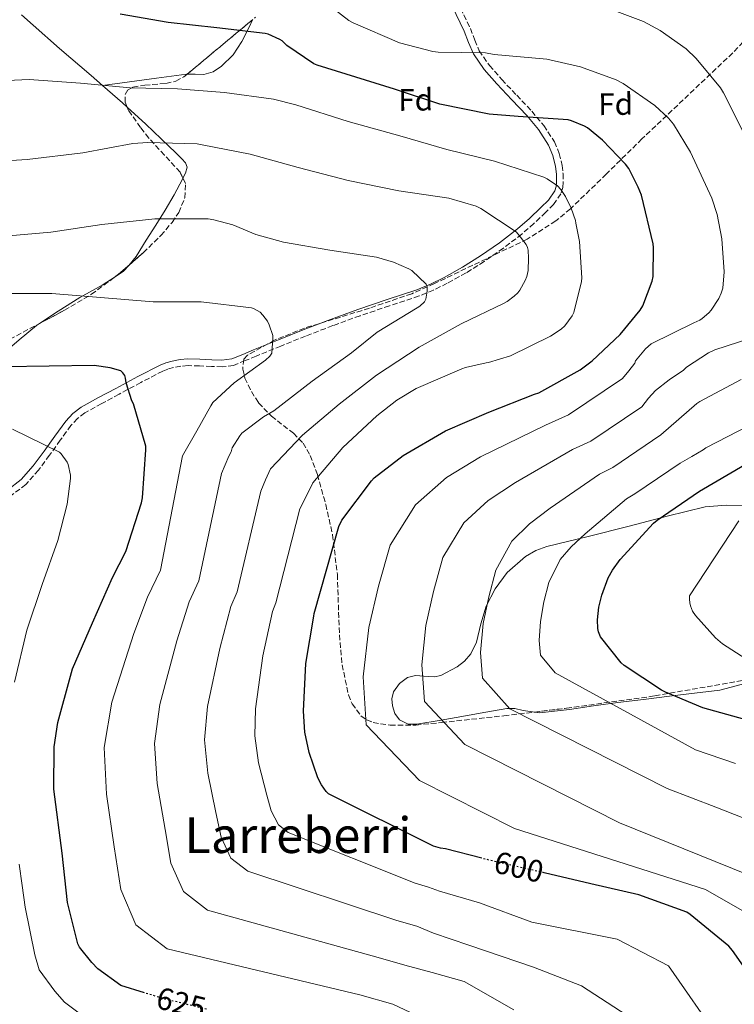
# Model space of a CAD drawing. Units: metres. Extents: x 617287 to 620727, y 4752568 to 4754940.
# Drawn here: x 618679 to 618909, y 4752998 to 4753315 of the extents above; entities that cross this region are included whole.
import ezdxf
from ezdxf.enums import TextEntityAlignment as Align

# ---------------------------------------------------------------- set-up
doc = ezdxf.new("R2010")
doc.units = ezdxf.units.M
doc.header["$MEASUREMENT"] = 0
doc.linetypes.add('DGN Style 3', pattern=[2.435890702152634, 1.739921930109024, -0.6959687720436097])
doc.linetypes.add('DGN Style 5', pattern=[1.217945351076317, 0.5219765790327072, -0.6959687720436097])
for name, color, linetype, lineweight in [('Camino', 7, 'DGN Style 3', 0), ('Cota de curva de nivel directora', 7, 'Continuous', 0), ('Curva de nivel directora', 30, 'Continuous', 30), ('Curva de nivel directora no vista', 30, 'DGN Style 5', 30), ('Curva de nivel intermedia', 30, 'Continuous', 0), ('Etiqueta de zona arbolada', 92, 'Continuous', 0), ('Línea de cambio de uso (parcela vista)', 92, 'Continuous', 0), ('Margen derecho', 7, 'Continuous', 0), ('Texto de Área (paraje) menor', 7, 'Continuous', 0), ('Zona arbolada', 92, 'DGN Style 3', 0)]:
    doc.layers.add(name, color=color, linetype=linetype, lineweight=lineweight)
doc.styles.add('Style-Arial', font='arial.ttf')

msp = doc.modelspace()

# ---------------------------------------------------------------- linework, layer by layer
at = {"layer": 'Camino', "color": 7, "linetype": 'DGN Style 3', "lineweight": 0}
for points in [[(618818.8999999975, 4753322.74, 590.4199999999984), (618824.120000001, 4753311.779999999, 593.1399999999994), (618825.5499999993, 4753308.030000002, 594.1600000000036), (618826.98, 4753304.62, 595.1300000000048), (618830.2800000012, 4753299.869999998, 596.3800000000047), (618834.2300000008, 4753295.359999999, 597.5599999999978), (618839.0299999998, 4753290.310000001, 598.9700000000012), (618843.9099999992, 4753285.16, 600.179999999993), (618847.739999998, 4753280.540000003, 600.9600000000065), (618851.1800000002, 4753275.280000002, 601.7200000000012), (618852.7600000005, 4753271.52, 602.1999999999972), (618853.6400000011, 4753267.720000002, 602.679999999993), (618853.9499999996, 4753265.000000002, 603.3099999999977), (618853.9899999975, 4753262.33, 604.0200000000042), (618853.8999999982, 4753260.550000002, 604.3200000000071), (618853.2800000012, 4753258.53, 604.6000000000059), (618850.9099999998, 4753255.16, 605.1999999999971), (618848.3500000006, 4753252.580000001, 605.820000000007), (618844.6000000021, 4753249.010000001, 607.279999999999), (618840.649999998, 4753245.600000001, 608.7599999999948), (618834.7399999984, 4753241.070000002, 610.1600000000036), (618828.579999998, 4753236.770000001, 611.4499999999971)], [(618828.579999998, 4753236.770000001, 611.4499999999971), (618822.7199999974, 4753233.09, 612.5800000000019), (618816.6700000013, 4753229.740000002, 613.6900000000023), (618812.2099999997, 4753227.560000002, 614.4400000000024), (618807.6000000008, 4753225.670000001, 615.1000000000059), (618798.0499999999, 4753222.480000001, 615.8500000000058), (618788.6099999985, 4753219.320000002, 616.5000000000001), (618779.8299999987, 4753216.109999999, 617.4700000000013), (618771.0899999992, 4753212.75, 618.4199999999983), (618763.140000001, 4753209.540000002, 619.1999999999972), (618755.1799999991, 4753206.300000001, 619.8300000000019), (618751.6700000021, 4753204.850000001, 620), (618747.8799999991, 4753203.320000002, 620.1499999999943), (618744.229999999, 4753202.83, 620.3300000000017), (618740.769999999, 4753203.010000001, 620.5399999999936), (618736.949999999, 4753203.160000001, 621.029999999999), (618733.2499999999, 4753203.260000002, 621.5599999999978), (618730.9499999998, 4753203.060000001, 621.6600000000036), (618728.6000000006, 4753202.610000002, 621.75), (618726.7899999979, 4753202.130000004, 621.9400000000023), (618725.1200000005, 4753201.470000001, 622.1999999999971), (618718.0899999986, 4753197.810000002, 623.4600000000064), (618711.0299999998, 4753194.040000001, 624.7599999999948), (618705.4599999997, 4753191.050000001, 625.8099999999977), (618700.0500000007, 4753188.050000001, 626.8699999999955), (618697.620000001, 4753186.24, 627.5599999999977), (618695.5500000013, 4753183.960000001, 628.2200000000012), (618692.1200000002, 4753179.230000001, 629.0599999999978), (618688.649999999, 4753174.380000001, 629.8800000000048), (618685.1000000017, 4753169.590000001, 630.7299999999959), (618681.0199999983, 4753164.980000001, 631.6100000000007), (618676.350000001, 4753161.420000001, 632.5000000000002)]]:
    msp.add_polyline3d(points, dxfattribs=at)
at = {"layer": 'Curva de nivel directora', "color": 30, "linetype": 'Continuous', "lineweight": 30, "flags": 128}
for points, elevation in [([(618827.8499999995, 4753044.630000001), (618816.099999999, 4753047.65), (618814.4999999986, 4753047.880000001), (618812.2900000003, 4753048.550000001), (618778.4400000006, 4753065.350000001), (618777.6699999997, 4753066.15), (618776.1699999997, 4753068.300000001), (618775.0099999997, 4753070.500000001), (618772.229999999, 4753078.730000001), (618770.8900000004, 4753085.26), (618770.3699999994, 4753091.980000001), (618771.1099999994, 4753107.37), (618773.7699999993, 4753122.570000002), (618773.8600000008, 4753123.4), (618781.8299999993, 4753151.49), (618782.73, 4753153.480000001), (618792.3300000001, 4753166.180000001), (618793.1900000006, 4753167.08), (618802.4699999989, 4753174.310000001), (618816.1700000005, 4753182.250000001), (618830.1200000005, 4753188.230000002), (618844.8099999999, 4753194.020000001), (618846.1499999987, 4753194.53), (618859.4999999995, 4753201.930000002), (618863.3699999986, 4753204.770000001), (618872.3000000004, 4753213.220000002), (618878.730000001, 4753221.130000002), (618879.5899999995, 4753222.500000002), (618882.6000000001, 4753230.440000001), (618882.9499999988, 4753231.940000001), (618883.0800000007, 4753241.290000001), (618882.9499999988, 4753242.41), (618879.1800000003, 4753258.09), (618878.1900000002, 4753260.740000002), (618875.0799999987, 4753266.689999999), (618874.0899999986, 4753268.100000001), (618866.6699999999, 4753275.850000001), (618861.7999999997, 4753279.78), (618860.8699999996, 4753280.359999999), (618856.6799999988, 4753282.09), (618855.5599999989, 4753282.369999999), (618839.4700000001, 4753283.490000002), (618830.2199999987, 4753284.199999999), (618814.2799999996, 4753287.460000001), (618799.7199999996, 4753292.230000001), (618774.86, 4753299.970000001), (618773.7099999988, 4753300.449999999), (618765.0999999989, 4753306.340000001), (618763.5599999989, 4753307.78), (618762.7999999989, 4753308.289999999), (618759.0499999983, 4753309.930000001), (618758.029999999, 4753310.210000004), (618742.5100000001, 4753312.01), (618726.8300000003, 4753313.67), (618711.4000000008, 4753316.42)], 600.0000000000001), ([(618719.2499999986, 4753001.310000001), (618711.5599999996, 4753003.660000003), (618704.2300000006, 4753009.030000002), (618702.239999999, 4753011.020000001), (618698.3399999985, 4753016.04), (618697.7599999995, 4753017.060000001), (618694.4000000001, 4753030.340000001), (618692.7100000003, 4753046.28), (618690.0500000005, 4753066.92), (618690.1499999987, 4753080.490000002), (618691.2999999999, 4753088.390000001), (618695.4599999996, 4753103.240000002), (618696.0399999986, 4753105.640000002), (618702.4699999992, 4753120.460000001), (618708.969999999, 4753135.050000003), (618713.2599999984, 4753143.430000001), (618718.2499999995, 4753159.080000001), (618718.5699999991, 4753160.710000004), (618719.6599999999, 4753176.140000002), (618719.6199999996, 4753177.290000001), (618715.659999999, 4753190.890000002), (618715.1799999983, 4753191.910000001), (618713.3799999991, 4753197.7), (618713.1299999988, 4753199.210000001), (618712.8699999994, 4753200.04), (618712.2999999995, 4753200.970000001), (618711.6600000003, 4753201.54), (618708.2000000002, 4753202.57), (618702.99, 4753203.270000001), (618674.089999999, 4753202.890000001)], 625.0000000000001), ([(618914.3499999987, 4753088.730000001), (618898.9599999995, 4753093.050000002), (618886.9000000006, 4753098.109999999), (618885.649999999, 4753098.720000002), (618873.6199999992, 4753106.65), (618872.6899999994, 4753107.550000001), (618866.0300000008, 4753115.930000001), (618865.3899999993, 4753117.530000002), (618865.1700000003, 4753118.619999999), (618865.0699999996, 4753121.440000001), (618865.4599999986, 4753125.440000001), (618866.3899999984, 4753129.370000001), (618868.5000000006, 4753134.940000001), (618869.8799999997, 4753137.400000001), (618872.3699999996, 4753140.800000002), (618883.0299999993, 4753152.510000002), (618884.2400000007, 4753153.530000002), (618897.8399999996, 4753162.810000001), (618912.3700000005, 4753171.26)], 575.0000000000001), ([(618915.0100000004, 4753005.610000002), (618908.5199999993, 4753014.949999999), (618907.2999999989, 4753016.290000001), (618894.9200000004, 4753026.57), (618893.8299999996, 4753027.27), (618878.369999999, 4753032.869999999), (618862.9199999993, 4753036.45), (618847.8699999999, 4753039.930000001)], 600.0000000000002)]:
    msp.add_lwpolyline(points, dxfattribs=dict(at, elevation=elevation))
at = {"layer": 'Curva de nivel directora no vista', "color": 30, "linetype": 'DGN Style 5', "lineweight": 30, "flags": 128}
for points, elevation in [([(618847.8699999999, 4753039.930000001), (618847.5599999991, 4753040.010000001), (618830.6299999999, 4753043.910000001), (618827.8499999995, 4753044.630000001)], 600.0000000000005), ([(618739.1599999998, 4752996.050000001), (618725.829999999, 4752999.300000001), (618719.2499999986, 4753001.310000001)], 625.0000000000005)]:
    msp.add_lwpolyline(points, dxfattribs=dict(at, elevation=elevation))
at = {"layer": 'Curva de nivel intermedia', "color": 30, "linetype": 'Continuous', "lineweight": 0, "flags": 128}
for points, elevation in [([(618786.3900000012, 4753313.579999999), (618785.0400000013, 4753314.31), (618773.1700000003, 4753323.63)], 595), ([(618879.8900000011, 4753313.99), (618863.5400000007, 4753320.140000002)], 590.0000000000001), ([(618917.6000000008, 4753024.429999999), (618899.8600000002, 4753034.57), (618838.3200000012, 4753054.210000001), (618807.7100000004, 4753069.630000001), (618790.6300000013, 4753087.630000001), (618789.6100000021, 4753103.060000001), (618791.4299999994, 4753118.930000001), (618794.5800000009, 4753132.24), (618798.2800000003, 4753145.429999998), (618806.4600000009, 4753158.470000001), (618816.4700000001, 4753167.230000001), (618827.350000001, 4753173.92), (618848.3200000013, 4753184.09), (618855.7199999999, 4753187.409999999), (618873.1000000006, 4753199.07), (618875.100000001, 4753201.550000002), (618877.0999999995, 4753204.039999999), (618877.2300000011, 4753204.84), (618880.5300000004, 4753208.619999999), (618882.3200000008, 4753210.220000001), (618896.0500000014, 4753216.999999999), (618898.0000000005, 4753217.929999999), (618898.7000000002, 4753218.38), (618900.8800000016, 4753220.199999999), (618901.6500000006, 4753221.060000001), (618904.0800000002, 4753224.869999999), (618904.8800000004, 4753226.599999999), (618905.360000001, 4753228.140000002), (618905.7800000012, 4753233.449999999), (618905.0999999995, 4753244.069999999), (618903.5999999996, 4753251.939999999), (618901.9000000008, 4753257.16), (618894.9900000021, 4753271.939999999), (618889.5500000016, 4753280.939999999), (618887.9500000011, 4753282.949999998), (618883.4699999996, 4753287.019999998), (618873.3300000008, 4753294.09), (618871.0599999998, 4753295.269999998), (618859.570000001, 4753299.460000001), (618848.7900000007, 4753301.859999999), (618831.8300000002, 4753303.46), (618829.0099999994, 4753303.909999999), (618813.7099999996, 4753304.2), (618812.0500000011, 4753304.359999998), (618801.2700000008, 4753307.210000001), (618786.3900000012, 4753313.579999999)], 595), ([(618912.7800000019, 4753276.81), (618905.6200000002, 4753291.079999999), (618904.6600000013, 4753292.65), (618896.7800000003, 4753302.15), (618893.5500000003, 4753305.190000001), (618885.230000001, 4753311.109999998), (618879.8900000011, 4753313.99)], 590.0000000000001), ([(618816.5900000008, 4753272.789999999), (618801.4200000007, 4753277.269999998), (618784.810000001, 4753281.88), (618767.950000001, 4753287.159999999), (618760.7800000005, 4753289.05), (618745.0100000014, 4753291.16), (618729.9000000015, 4753292.409999999), (618714.6399999997, 4753292.7), (618698.6400000004, 4753294.230000001), (618682.1300000012, 4753295.319999999), (618665.5199999993, 4753294.59)], 605), ([(618878.5499999999, 4752991.409999998), (618859.940000002, 4753003.57), (618844.4400000012, 4753009.580000001), (618823.6000000003, 4753016.630000001), (618812.2900000003, 4753020.470000001), (618806.860000001, 4753022.779999999), (618800.4100000003, 4753024.61), (618752.4800000013, 4753040.429999999), (618747.0499999998, 4753044.669999998), (618743.8800000004, 4753051.449999998), (618742.2400000019, 4753059.409999999), (618739.6200000001, 4753072.009999999), (618738.5899999996, 4753082.789999999), (618739.5599999997, 4753093.449999999), (618743.4800000002, 4753112.199999998), (618747.0000000006, 4753125.66), (618749.1100000006, 4753130.42), (618756.640000001, 4753162.869999999), (618758.2000000011, 4753166.42), (618759.7600000014, 4753169.98), (618770.1200000013, 4753180.82), (618781.9299999998, 4753190.869999999), (618793.8700000001, 4753200.15), (618807.6900000003, 4753209.140000001), (618821.2000000019, 4753216.659999999), (618834.9600000017, 4753223.38), (618835.9500000018, 4753223.930000001), (618838.1900000017, 4753225.56), (618839.3700000017, 4753226.710000001), (618840.04, 4753227.58), (618841.77, 4753230.649999999), (618842.2800000019, 4753231.99), (618842.7000000001, 4753233.880000001), (618842.8899999999, 4753237.849999999), (618842.7000000001, 4753240.380000001), (618842.480000001, 4753241.3), (618842.0899999997, 4753242.259999999), (618839.5599999995, 4753245.619999998), (618838.8300000008, 4753246.329999999), (618827.5300000019, 4753253.880000002), (618826.0299999999, 4753254.619999999), (618817.1699999997, 4753257.109999999), (618801.13, 4753259.51), (618784.7500000006, 4753262.9), (618768.7199999999, 4753267.060000001), (618753.2300000001, 4753271.32), (618737.8099999996, 4753274.359999998), (618736.1700000013, 4753274.619999999), (618720.2700000001, 4753275.100000001), (618715.4700000011, 4753274.81), (618699.3700000012, 4753271.710000002), (618681.4500000017, 4753269.59)], 610), ([(618904.3300000007, 4752986.399999999), (618887.8600000017, 4753010.01), (618871.3900000007, 4753018.589999998), (618843.8700000012, 4753024.039999999), (618827.1100000017, 4753030.27), (618814.2000000014, 4753034.060000001), (618810.6800000009, 4753035.33), (618806.3500000014, 4753036.579999999), (618765.4600000011, 4753052.890000001), (618762.3600000008, 4753055.410000001), (618760.0200000005, 4753059.869999997), (618758.6300000002, 4753064.959999999), (618755.9200000013, 4753075.369999999), (618754.740000001, 4753084.029999998), (618754.9700000013, 4753092.710000002), (618757.2900000014, 4753109.779999999), (618760.3800000004, 4753124.109999999), (618761.4900000013, 4753126.91), (618769.2400000007, 4753157.179999999), (618771.3399999995, 4753161.32), (618773.4500000018, 4753165.46), (618783.0200000006, 4753176.859999999), (618794.0300000011, 4753187.060000001), (618800.4900000007, 4753192.15), (618806.7300000014, 4753195.859999998), (618821.420000001, 4753202.230000001), (618822.5699999998, 4753202.649999999), (618829.1600000014, 4753204.150000001), (618829.9600000017, 4753204.220000001), (618837.0700000017, 4753206.42), (618849.9000000017, 4753212.699999998), (618853.3600000017, 4753214.969999999), (618854.570000001, 4753216.02), (618856.8799999999, 4753219.259999999), (618857.4200000009, 4753220.380000001), (618859.9199999997, 4753230.329999999), (618860.0400000005, 4753231.480000001), (618859.2800000005, 4753243.26), (618858.0600000002, 4753249.140000001), (618857.9999999999, 4753249.939999999), (618856.5900000016, 4753253.98), (618854.7300000018, 4753257.719999999), (618853.2600000012, 4753259.930000001), (618852.2100000007, 4753261.11), (618848.8800000001, 4753263.350000001), (618847.7300000013, 4753263.899999999), (618831.9199999997, 4753269.109999999), (618816.5900000008, 4753272.789999999)], 605), ([(618681.4500000017, 4753269.59), (618665.8099999999, 4753268.600000001)], 610), ([(618838.1400000001, 4752995.850000001), (618822.1100000016, 4753004.999999999), (618811.8000000007, 4753007.869999998), (618803.0400000011, 4753010.230000001), (618794.4700000014, 4753012.63), (618739.5000000016, 4753027.970000001), (618731.740000001, 4753033.929999999), (618727.7400000001, 4753043.029999998), (618725.8600000005, 4753053.859999999), (618723.3099999999, 4753068.659999998), (618722.4400000004, 4753081.560000001), (618724.1500000004, 4753094.189999999), (618729.6600000003, 4753114.609999999), (618733.6200000008, 4753127.199999998), (618736.7400000012, 4753133.929999998), (618744.0400000013, 4753168.560000001), (618745.2100000002, 4753171.32), (618746.3800000015, 4753174.07), (618747.0800000011, 4753175.51), (618747.5000000013, 4753176.73), (618749.9000000019, 4753180.63), (618750.5999999993, 4753181.5), (618757.5799999997, 4753186.810000001), (618760.9100000003, 4753188.730000001), (618773.1600000013, 4753198.199999998), (618785.8400000014, 4753207.380000001), (618794.1200000005, 4753213.979999999), (618807.050000001, 4753221.849999999), (618807.8800000002, 4753222.359999998), (618809.3200000019, 4753223.74), (618809.8400000005, 4753224.599999999), (618810.2200000006, 4753227.220000001), (618810.1900000015, 4753228.600000001), (618809.9299999999, 4753229.46), (618805.2600000006, 4753233.82), (618804.3600000021, 4753234.42), (618799.3700000009, 4753236.57), (618793.9599999995, 4753238.139999999), (618778.8899999999, 4753240.41), (618763.9800000013, 4753243.000000001), (618755.0200000005, 4753245.460000002), (618747.6900000013, 4753248.539999999), (618741.52, 4753250.23), (618739.6900000017, 4753250.49), (618722.5700000002, 4753250.52), (618705.490000001, 4753248.73), (618689.1299999995, 4753246.17), (618673.1300000001, 4753244.829999999)], 615.0000000000001), ([(618808.4900000005, 4752993.279999999), (618799.2200000011, 4752997.689999999), (618788.5300000003, 4753000.66), (618726.5199999998, 4753015.509999998), (618716.4300000002, 4753023.199999999), (618711.6, 4753034.609999998), (618709.4699999997, 4753048.320000002), (618706.9999999999, 4753065.3), (618706.2900000013, 4753080.329999999), (618708.75, 4753094.92), (618715.8500000011, 4753117.02), (618720.2300000021, 4753128.74), (618724.3600000005, 4753137.439999999), (618731.4500000004, 4753174.249999999), (618736.0300000004, 4753182.269999999), (618740.6200000015, 4753190.3), (618741.2600000007, 4753191.390000001), (618748.0800000002, 4753197.720000001), (618758.2200000013, 4753205.019999999), (618759.5600000002, 4753206.27), (618760.270000001, 4753207.289999999), (618760.5900000005, 4753212.060000001), (618760.5200000012, 4753212.949999998), (618759.4000000014, 4753216.409999998), (618758.8300000015, 4753217.529999998), (618757.2900000014, 4753219.539999999), (618756.4300000009, 4753220.409999999), (618754.5100000009, 4753221.5), (618753.6799999994, 4753221.82), (618737.4200000007, 4753223.800000001), (618722.0000000001, 4753223.800000001), (618689.3600000021, 4753226.46), (618673.7400000005, 4753226.46)], 620), ([(618918.5400000018, 4753037.289999999), (618872.1799999997, 4753055.989999999), (618822.2900000005, 4753081.210000002), (618809.3200000019, 4753095.099999999), (618808.5000000016, 4753106.949999999), (618809.8400000005, 4753119.55), (618812.3000000014, 4753130.54), (618815.3100000002, 4753141.420000001), (618821.9700000008, 4753152.59), (618829.8200000008, 4753159.77), (618838.6100000017, 4753165.640000001), (618857.0000000006, 4753176.189999999), (618862.8500000001, 4753178.939999998), (618879.2899999998, 4753190.009999999), (618881.4199999999, 4753192.720000001), (618883.6900000009, 4753195.269999999), (618888.0899999997, 4753198.63), (618892.7200000011, 4753201.739999999), (618893.7400000002, 4753202.699999998), (618900.8100000002, 4753207.369999999), (618902.7999999995, 4753208.330000001), (618918.3499999996, 4753213.38)], 590.0000000000001), ([(618918.6800000004, 4753054.99), (618903.1000000013, 4753061.059999999), (618887.5199999998, 4753067.140000001), (618836.8700000006, 4753092.779999998), (618828.0100000004, 4753102.58), (618827.3900000012, 4753110.84), (618828.2500000016, 4753120.180000001), (618830.0199999998, 4753128.84), (618832.3300000009, 4753137.399999999), (618837.4800000007, 4753146.710000001), (618843.1700000016, 4753152.319999999), (618849.8600000015, 4753157.359999999), (618865.6700000009, 4753168.300000001), (618869.9800000002, 4753170.470000002), (618885.4700000001, 4753180.939999999), (618891.2700000004, 4753185.980000001), (618897.0700000006, 4753191.02), (618898.0000000005, 4753191.720000001), (618911.2800000019, 4753198.730000001)], 585), ([(618677.4100000005, 4753101.319999999), (618681.3800000001, 4753118.019999999), (618686.2500000007, 4753132.779999999), (618691.3400000001, 4753146.890000001), (618694.38, 4753158.66), (618695.4300000005, 4753166.949999998), (618695.4300000005, 4753167.939999999), (618694.7000000018, 4753171.430000001), (618694.38, 4753172.199999999), (618692.4199999997, 4753174.820000002), (618691.8499999997, 4753175.399999999), (618676.7100000009, 4753182.82)], 630), ([(618909.4500000014, 4753075.159999998), (618896.6399999993, 4753079.59), (618851.4500000007, 4753104.359999999), (618846.7000000009, 4753110.060000001), (618846.2800000008, 4753114.730000001), (618846.6600000006, 4753120.81), (618847.7400000002, 4753127.140000001), (618849.3600000008, 4753133.390000001), (618852.9900000007, 4753140.819999999), (618856.52, 4753144.859999998), (618861.12, 4753149.08), (618874.3500000001, 4753160.399999999), (618877.1100000006, 4753162), (618891.6600000015, 4753171.88), (618895.3600000008, 4753174.01), (618899.050000001, 4753176.140000001), (618899.8899999993, 4753176.779999999), (618913.9000000015, 4753184.01)], 580.0000000000001), ([(618912.7599999994, 4753108.829999999), (618905.3099999996, 4753113.659999999), (618903.07, 4753115.58), (618896.6000000013, 4753122.75), (618895.6700000014, 4753124.16), (618895.0000000009, 4753125.88), (618894.7500000006, 4753126.91), (618894.6200000009, 4753128.060000001), (618894.65, 4753129.149999999), (618910.5199999998, 4753153.24)], 570), ([(618702.5899999999, 4752991.429999999), (618693.5199999994, 4752998.329999999), (618690.3800000013, 4753001.8), (618685.3200000008, 4753008.710000001), (618683.9599999996, 4753013.57), (618680.8600000016, 4753028.899999999), (618679.8800000004, 4753035.830000001), (618678.8900000001, 4753042.76)], 630)]:
    msp.add_lwpolyline(points, dxfattribs=dict(at, elevation=elevation))
at = {"layer": 'Línea de cambio de uso (parcela vista)', "color": 92, "linetype": 'Continuous', "lineweight": 0, "extrusion": (0.1457773813209511, 0.01943694710302161, 0.9891264631898797), "elevation": 183182.9672319533, "flags": 128}
msp.add_lwpolyline([(4629826.986054417, -1227901.487755131), (4629826.986054416, -1227901.48163549)], dxfattribs=at)
at = {"layer": 'Línea de cambio de uso (parcela vista)', "color": 92, "linetype": 'Continuous', "lineweight": 0, "extrusion": (-0.3844907221101657, -0.183911148677724, 0.9046234432089652), "elevation": -1111521.356516566, "flags": 128}
msp.add_lwpolyline([(-4021030.658759456, 2360599.224613695), (-4021022.835024517, 2360603.008648586), (-4021020.922691893, 2360603.857991734)], dxfattribs=at)
at = {"layer": 'Línea de cambio de uso (parcela vista)', "color": 92, "linetype": 'Continuous', "lineweight": 0, "extrusion": (0.19749877327691, 0.008728539901662433, 0.9802642741349401), "elevation": 164290.7209733583, "flags": 128}
msp.add_lwpolyline([(4721282.566350255, -811514.06476458), (4721280.739938436, -811512.3095050221), (4721279.091497072, -811509.4221789254)], dxfattribs=at)
at = {"layer": 'Línea de cambio de uso (parcela vista)', "color": 92, "linetype": 'Continuous', "lineweight": 0}
for points in [[(618679.5979000004, 4753316.136499999, 601.4894000000058), (618683.3700000001, 4753312.810000001, 601.8600000000006), (618691.9100000003, 4753305.310000001, 603.3800000000047), (618702.0300000003, 4753296.619999999, 605.8600000000006), (618705.6660000002, 4753293.480799999, 606.767200000002)], [(618754.0049000002, 4753314.622400001, 600.7148000000016), (618753.0099999999, 4753312.41, 601.2100000000064), (618750.5999999996, 4753307.550000001, 602.0399999999936), (618747.7699999996, 4753303.33, 602.5399999999936), (618744.0700000003, 4753299.609999999, 603), (618741.3700000001, 4753297.810000001, 603.529999999999), (618738.3700000001, 4753296.930000001, 604.0200000000041), (618735.5499999998, 4753297.029999999, 603.75), (618732.9923, 4753297.1119, 603.4131999999954)], [(618732.9923, 4753297.1119, 603.4131999999954), (618732.7400000002, 4753297.119999999, 603.3800000000047), (618727.9000000004, 4753296.439999999, 603.5399999999936), (618723.0800000001, 4753295.77, 604.0200000000041), (618714.3700000001, 4753294.630000001, 605.3899999999994), (618705.6660000002, 4753293.480799999, 606.7590999999958)], [(618713.6482999995, 4753286.5064, 608.7419999999984), (618719.6799999997, 4753280.970000001, 610.179999999993), (618727.1100000005, 4753273.890000001, 611.6999999999971), (618729.1600000003, 4753271.880000001, 611.820000000007), (618731.2000000002, 4753269.789999999, 611.8300000000017), (618732.3799999999, 4753268.5, 611.9199999999983), (618732.9900000002, 4753267.100000001, 612.0899999999965), (618732.4800000006, 4753265.17, 612.4400000000023), (618731.6210000003, 4753263.5615, 612.7936999999947)], [(618731.6210000003, 4753263.5615, 612.7936999999947), (618731.4600000001, 4753263.26, 612.8600000000006), (618728.7300000006, 4753258.230000001, 614.1100000000006), (618725.8899999997, 4753253.279999999, 615.3500000000058), (618722.8899999997, 4753248.430000001, 616.4600000000064), (618719.8099999996, 4753243.609999999, 617.4600000000064), (618716.5700000003, 4753238.34, 618.3300000000017), (618714.1482999995, 4753235.5306, 618.8429999999935)], [(618709.7551999995, 4753231.858200001, 619.7608000000037), (618705.5599999996, 4753229.16, 620.6300000000047), (618698.4299999997, 4753225.180000001, 622.070000000007), (618691.4000000004, 4753220.810000001, 623.3800000000047), (618685.4797, 4753216.831700001, 624.4493999999977)], [(618685.4797, 4753216.831700001, 624.4493999999977), (618684.4800000006, 4753216.16, 624.6300000000047), (618678.9100000003, 4753211.58, 625.6100000000006), (618673.4699999997, 4753206.880000001, 626.4199999999983), (618669.7599999999, 4753203.82, 626.6900000000023), (618665.8600000005, 4753200.859999999, 626.9400000000023), (618661.9299999997, 4753199.08, 627.4400000000023), (618657.6699999999, 4753198.369999999, 627.9600000000064), (618653.8899999997, 4753198.189999999, 628.3099999999977), (618652.0772000002, 4753198.2763, 628.3867000000029)], [(618844.8424000005, 4753091.7072, 583.484700000001), (618841.1200000001, 4753092.25, 583.9499999999971), (618838.4800000006, 4753092.82, 584.279999999999), (618835.8399999999, 4753092.83, 584.6999999999971), (618829.1299999999, 4753091.65, 586.279999999999), (618822.5300000003, 4753090.460000001, 588.1499999999943), (618814.7199999997, 4753089.100000001, 590.6699999999983), (618806.9100000003, 4753087.77, 592.570000000007), (618804.1299999999, 4753087.810000001, 592.6300000000047), (618801.3399999999, 4753089.180000001, 592.5), (618799.7699999996, 4753091.289999999, 592.4400000000023), (618799.0999999996, 4753093.66, 592.3800000000047), (618798.8300000001, 4753095.939999999, 592.3099999999977), (618799.3600000005, 4753098.199999999, 592.25), (618801.2699999996, 4753100.890000001, 592.1399999999994), (618803.8399999999, 4753102.810000001, 591.9900000000052), (618806.4800000006, 4753103.49, 591.3800000000047), (618810.5899999999, 4753103.119999999, 589.570000000007), (618812.6200000001, 4753103.050000001, 588.7299999999959), (618814.5899999999, 4753103.52, 588.2200000000012), (618819.8399999999, 4753106.24, 587.5200000000041), (618822.2000000002, 4753108.09, 587.179999999993), (618824.25, 4753110.430000001, 586.8099999999977), (618826.1100000005, 4753114.189999999, 586.25), (618827.4500000002, 4753120.119999999, 585.3999999999943), (618829.1799999997, 4753125.850000001, 584.570000000007), (618832.1299999999, 4753131.42, 583.7299999999959), (618835.9699999997, 4753136.600000001, 582.8999999999943), (618841.9199999999, 4753141.789999999, 582.0099999999948), (618845.2199999997, 4753143.699999999, 581.5800000000017), (618848.7699999996, 4753144.99, 581.1100000000006), (618862.0099999999, 4753148.27, 578.8800000000047), (618875.2599999999, 4753151.52, 576.570000000007), (618887.4600000001, 4753154.800000001, 574.8399999999965), (618899.7100000001, 4753157.789999999, 573.1100000000006), (618906.4400000004, 4753158.300000001, 572.1100000000006), (618913.2199999997, 4753158.17, 571.0599999999977)], [(619012.3655000003, 4753128.475600001, 553.8187000000034), (619012.3499999996, 4753128.449999999, 553.820000000007), (619010.5599999996, 4753127.189999999, 553.9799999999959), (618999.3099999996, 4753124.460000001, 556.5099999999948), (618988.0300000003, 4753121.82, 559.1000000000058), (618973.5099999999, 4753118.220000001, 561.9199999999983), (618959.04, 4753114.52, 564.5399999999936), (618946.5899999999, 4753110.539999999, 565.9600000000064), (618934.1399999997, 4753106.59, 567.6699999999983), (618919.29, 4753102.680000001, 570.8699999999953), (618904.4500000002, 4753098.779999999, 574.070000000007), (618896.3200000003, 4753097.789999999, 575.3800000000047), (618888.1900000004, 4753096.800000001, 576.6999999999971), (618879.8700000001, 4753095.800000001, 577.7599999999948), (618871.5499999998, 4753094.810000001, 578.8099999999977), (618863.8099999996, 4753093.730000001, 580.3500000000058), (618856.0599999996, 4753092.57, 581.8800000000047), (618851.2300000006, 4753091.970000001, 582.6000000000058), (618846.4000000004, 4753091.480000001, 583.2899999999936), (618844.8424000005, 4753091.7072, 583.484700000001)]]:
    msp.add_polyline3d(points, dxfattribs=at)
at = {"layer": 'Margen derecho', "color": 7, "linetype": 'Continuous', "lineweight": 0}
msp.add_polyline3d([(618816.9799999997, 4753321.790000001, 590.4199999999984), (618822.1499999975, 4753310.940000001, 593.1399999999994), (618823.5599999978, 4753307.230000001, 594.1600000000036), (618825.089999999, 4753303.580000001, 595.1300000000048), (618828.5899999992, 4753298.550000002, 596.3800000000047), (618832.6399999993, 4753293.92, 597.5599999999978), (618837.4699999974, 4753288.830000001, 598.9700000000012), (618842.3099999988, 4753283.740000002, 600.179999999993), (618846.0100000004, 4753279.270000001, 600.9600000000065), (618849.2800000003, 4753274.270000001, 601.7200000000012), (618850.7100000008, 4753270.86, 602.1999999999972), (618851.5199999999, 4753267.359999999, 602.679999999993), (618851.8099999983, 4753264.86, 603.3099999999977), (618851.8399999996, 4753262.359999999, 604.0200000000042), (618851.769999998, 4753260.92, 604.3200000000071), (618851.3299999977, 4753259.480000001, 604.6000000000059), (618849.2600000001, 4753256.540000001, 605.1999999999971), (618846.8500000006, 4753254.109999999, 605.820000000007), (618843.1499999971, 4753250.600000001, 607.279999999999), (618839.3000000002, 4753247.260000001, 608.7599999999948), (618833.4699999986, 4753242.800000002, 610.1600000000036), (618827.3900000012, 4753238.560000001, 611.4499999999971), (618821.6299999988, 4753234.940000001, 612.5800000000019), (618815.6799999988, 4753231.640000002, 613.6900000000023), (618811.3400000003, 4753229.520000001, 614.4400000000024), (618806.8500000021, 4753227.680000001, 615.1000000000059), (618797.3700000005, 4753224.520000001, 615.8500000000058), (618787.909999999, 4753221.34, 616.5000000000001), (618779.0799999977, 4753218.120000001, 617.4700000000013), (618770.3099999991, 4753214.75, 618.4199999999983), (618762.3399999985, 4753211.520000001, 619.1999999999972), (618754.37, 4753208.290000003, 619.8300000000019), (618750.8599999986, 4753206.830000001, 620), (618747.329999997, 4753205.410000003, 620.1499999999943), (618744.1399999997, 4753204.980000001, 620.3300000000017), (618740.8699999995, 4753205.15, 620.5399999999936), (618737.0300000017, 4753205.300000002, 621.029999999999), (618733.1900000017, 4753205.410000003, 621.5599999999978), (618730.6599999992, 4753205.190000001, 621.6600000000036), (618728.129999999, 4753204.700000001, 621.75), (618726.1199999995, 4753204.180000001, 621.9400000000023), (618724.2300000008, 4753203.42, 622.1999999999971), (618717.0899999995, 4753199.710000002, 623.4600000000064), (618710.0199999996, 4753195.930000001, 624.7599999999948), (618704.4299999994, 4753192.930000001, 625.8099999999977), (618698.8799999994, 4753189.850000001, 626.8699999999955), (618696.1700000004, 4753187.83, 627.5599999999977), (618693.8900000005, 4753185.310000001, 628.2200000000012), (618690.379999999, 4753180.490000002, 629.0599999999978), (618686.91, 4753175.65, 629.8800000000048), (618683.4299999998, 4753170.940000001, 630.7299999999959), (618679.5499999997, 4753166.560000001, 631.6100000000007), (618675.1399999995, 4753163.190000001, 632.5000000000002)], dxfattribs=at)
at = {"layer": 'Zona arbolada', "color": 92, "linetype": 'DGN Style 3', "lineweight": 0, "extrusion": (0.5773447324223181, -0.5773405798965671, 0.5773654949413738), "elevation": -2386700.140745143, "flags": 128}
msp.add_lwpolyline([(3798609.429283468, 1688458.811145168), (3798622.960332988, 1688456.680550896), (3798636.669219805, 1688454.521909596)], dxfattribs=at)
at = {"layer": 'Zona arbolada', "color": 92, "linetype": 'DGN Style 3', "lineweight": 0, "extrusion": (0.2609178239950188, -0.1045267450384153, 0.9596853904761594), "elevation": -334814.5482122112, "flags": 128}
msp.add_lwpolyline([(4642419.493857751, 1145362.694534527), (4642420.723297316, 1145361.911473453), (4642424.536582727, 1145359.868256845)], dxfattribs=at)
at = {"layer": 'Zona arbolada', "color": 92, "linetype": 'DGN Style 3', "lineweight": 0}
for points in [[(618675.8399999999, 4753211.730000001, 624.25), (618693.4500000002, 4753221.050000001, 620.9199999999983), (618702.2000000002, 4753226.220000001, 619.25), (618710.9100000003, 4753232.720000001, 617.5899999999965), (618718.8600000005, 4753239.619999999, 616.179999999993), (618724.5199999996, 4753245.140000001, 615.1600000000036), (618728.1100000005, 4753249.369999999, 614.4199999999983), (618730.2400000002, 4753252.560000001, 613.8600000000006), (618732.2400000002, 4753257.289999999, 613.0399999999936), (618732.4199999999, 4753261.9, 612.2200000000012), (618730.6600000003, 4753265.560000001, 611.7100000000064), (618725.6299999999, 4753271.02, 611.279999999999), (618720.6399999997, 4753276.49, 610.679999999993), (618717.9900000002, 4753279.939999999, 609.7100000000064), (618714.0999999996, 4753285.41, 607.4499999999971), (618713, 4753288.08, 606.4499999999971), (618712.9600000001, 4753290.57, 605.820000000007), (618713.9400000004, 4753292.07, 605.570000000007), (618715.5, 4753292.880000001, 605.429999999993), (618719.3200000003, 4753293.550000001, 605.25), (618726.1399999997, 4753294.119999999, 605.0200000000041), (618729.3300000001, 4753294.83, 604.8300000000017), (618731.9100000003, 4753296.210000001, 604.5399999999936), (618743.4299999997, 4753305.810000001, 602.6199999999953), (618754.9500000002, 4753315.41, 600.6999999999971)], [(618911.9500000002, 4753307.449999999, 584.4100000000036), (618908.54, 4753303.880000001, 585.8500000000058), (618879.3600000005, 4753276.24, 596.8600000000006), (618867.8600000005, 4753264.890000001, 600.0899999999965), (618856.3200000003, 4753253.710000001, 603), (618851.5899999999, 4753249.810000001, 604.2400000000052), (618842.4500000002, 4753243.960000001, 606.4700000000012), (618812.54, 4753229.65, 613.2400000000052), (618805.2599999999, 4753226.390000001, 614.7599999999948), (618791.6100000005, 4753221.730000001, 616.9799999999959), (618770.7800000003, 4753215.33, 618.9799999999959), (618761.0800000001, 4753211.470000001, 619.2200000000012), (618752.3799999999, 4753206.609999999, 618.8699999999953), (618751.2199999997, 4753205.300000001, 618.6600000000036), (618750.8399999999, 4753202.09, 617.9400000000023), (618751.5800000001, 4753199.24, 617.1699999999983), (618753.6299999999, 4753194.890000001, 615.779999999999), (618755.9699999997, 4753191.25, 614.2599999999948), (618760.0800000001, 4753186.970000001, 611.3699999999953), (618767.1399999997, 4753181.49, 606.4199999999983), (618770.2599999999, 4753178.32, 604.1999999999971), (618772.6100000005, 4753174.350000001, 602.4900000000052), (618774.8799999999, 4753168.130000001, 600.7899999999936), (618777.5899999999, 4753158.539999999, 598.8600000000006), (618779.7699999996, 4753148.75, 597.6199999999953), (618781.3200000003, 4753136, 596.5099999999948), (618781.9699999997, 4753116.57, 594.9499999999971), (618782.8499999996, 4753106.880000001, 594.1499999999943), (618784.8899999997, 4753097.289999999, 593.2700000000041), (618786.0700000003, 4753094.369999999, 593), (618788.9000000004, 4753090.539999999, 592.570000000007), (618790.7400000002, 4753089.17, 592.3099999999977), (618792.8300000001, 4753088.33, 591.9900000000052), (618798.3300000001, 4753087.49, 590.9799999999959), (618806.5899999999, 4753087.52, 589.1399999999994), (618814.8399999999, 4753088.33, 587.3800000000047), (618834.9400000004, 4753090.51, 583.6900000000023), (618855.04, 4753092.939999999, 579.9600000000064), (618883.5499999998, 4753096.92, 574.4499999999971), (618911.8700000001, 4753101.9, 568.9499999999971)], [(618911.9500000002, 4753307.449999999, 584.4100000000036), (618908.54, 4753303.880000001, 585.8500000000058), (618879.3600000005, 4753276.24, 596.8600000000006), (618867.8600000005, 4753264.890000001, 600.0899999999965), (618856.3200000003, 4753253.710000001, 603), (618851.5899999999, 4753249.810000001, 604.2400000000052), (618842.4500000002, 4753243.960000001, 606.4700000000012), (618812.54, 4753229.65, 613.2400000000052), (618805.2599999999, 4753226.390000001, 614.7599999999948), (618791.6100000005, 4753221.730000001, 616.9799999999959), (618770.7800000003, 4753215.33, 618.9799999999959), (618761.0800000001, 4753211.470000001, 619.2200000000012), (618752.3799999999, 4753206.609999999, 618.8699999999953), (618751.2199999997, 4753205.300000001, 618.6600000000036), (618750.8399999999, 4753202.09, 617.9400000000023), (618751.5800000001, 4753199.24, 617.1699999999983), (618753.6299999999, 4753194.890000001, 615.779999999999), (618755.9699999997, 4753191.25, 614.2599999999948), (618760.0800000001, 4753186.970000001, 611.3699999999953), (618767.1399999997, 4753181.49, 606.4199999999983), (618770.2599999999, 4753178.32, 604.1999999999971), (618772.6100000005, 4753174.350000001, 602.4900000000052), (618774.8799999999, 4753168.130000001, 600.7899999999936), (618777.5899999999, 4753158.539999999, 598.8600000000006), (618779.7699999996, 4753148.75, 597.6199999999953), (618781.3200000003, 4753136, 596.5099999999948), (618781.9699999997, 4753116.57, 594.9499999999971), (618782.8499999996, 4753106.880000001, 594.1499999999943), (618784.8899999997, 4753097.289999999, 593.2700000000041), (618786.0700000003, 4753094.369999999, 593), (618788.9000000004, 4753090.539999999, 592.570000000007), (618790.7400000002, 4753089.17, 592.3099999999977), (618792.8300000001, 4753088.33, 591.9900000000052), (618798.3300000001, 4753087.49, 590.9799999999959), (618806.5899999999, 4753087.52, 589.1399999999994), (618814.8399999999, 4753088.33, 587.3800000000047), (618834.9400000004, 4753090.51, 583.6900000000023), (618844.8424000005, 4753091.7072, 581.8524000000034)], [(618713.6482999995, 4753286.5064, 607.0393999999942), (618713, 4753288.08, 606.4499999999971), (618712.9600000001, 4753290.57, 605.820000000007), (618713.9400000004, 4753292.07, 605.570000000007), (618715.5, 4753292.880000001, 605.429999999993), (618719.3200000003, 4753293.550000001, 605.25), (618726.1399999997, 4753294.119999999, 605.0200000000041), (618729.3300000001, 4753294.83, 604.8300000000017), (618731.9100000003, 4753296.210000001, 604.5399999999936), (618732.9923, 4753297.1119, 604.3595999999961)], [(618731.6210000003, 4753263.5615, 611.9885000000068), (618730.6600000003, 4753265.560000001, 611.7100000000064), (618725.6299999999, 4753271.02, 611.279999999999), (618720.6399999997, 4753276.49, 610.679999999993), (618717.9900000002, 4753279.939999999, 609.7100000000064), (618714.0999999996, 4753285.41, 607.4499999999971), (618713.6482999995, 4753286.5064, 607.0393999999942)], [(618714.1482999995, 4753235.5306, 617.0157000000036), (618718.8600000005, 4753239.619999999, 616.179999999993), (618724.5199999996, 4753245.140000001, 615.1600000000036), (618728.1100000005, 4753249.369999999, 614.4199999999983), (618730.2400000002, 4753252.560000001, 613.8600000000006), (618732.2400000002, 4753257.289999999, 613.0399999999936), (618732.4199999999, 4753261.9, 612.2200000000012), (618731.6210000003, 4753263.5615, 611.9885000000068)], [(618685.4797, 4753216.831700001, 622.4272000000057), (618693.4500000002, 4753221.050000001, 620.9199999999983), (618702.2000000002, 4753226.220000001, 619.25), (618709.7551999995, 4753231.858200001, 617.8101000000024)], [(618652.0772000002, 4753198.2763, 628.446100000001), (618653.0599999996, 4753199.949999999, 628.0899999999965), (618658.3899999997, 4753204.16, 627.1000000000058), (618667.1399999997, 4753208, 625.6999999999971), (618675.8399999999, 4753211.730000001, 624.25), (618685.4797, 4753216.831700001, 622.4272000000057)], [(618844.8424000005, 4753091.7072, 581.8524000000034), (618855.04, 4753092.939999999, 579.9600000000064), (618883.5499999998, 4753096.92, 574.4499999999971), (618911.8700000001, 4753101.9, 568.9499999999971), (618922.4800000006, 4753104.680000001, 566.9499999999971), (618938.1200000001, 4753110.029999999, 564.070000000007), (618953.8499999996, 4753114.960000001, 561.2700000000041), (618978.1600000003, 4753120.24, 557.4600000000064), (619002.4900000002, 4753125.449999999, 553.5899999999965), (619012.1399999997, 4753128.4, 551.6999999999971), (619012.3655000003, 4753128.475600001, 551.653999999995)]]:
    msp.add_polyline3d(points, dxfattribs=at)

# ---------------------------------------------------------------- texts
at = {"layer": 'Cota de curva de nivel directora', "color": 7, "linetype": 'Continuous', "lineweight": 0, "style": 'Style-Arial'}
for s, rotation, p in [('600', 347.01329, (618839.7456130016, 4753041.810606756, 600)), ('625', 346.28016, (618731.0579477375, 4752998.023915307, 625))]:
    msp.add_text(s, height=7.000000000000002, rotation=rotation, dxfattribs=at).set_placement(p, align=Align.MIDDLE_CENTER)
at = {"layer": 'Etiqueta de zona arbolada', "color": 92, "linetype": 'Continuous', "lineweight": 0, "style": 'Style-Arial'}
for p in [(618806.5323805297, 4753288.841882764, 600.570000000007), (618870.892380534, 4753287.451882762, 597.0599999999977)]:
    msp.add_text('Fd', height=7.000000000000002, rotation=0.8884100000000003, dxfattribs=at).set_placement(p, align=Align.MIDDLE_CENTER)
at = {"layer": 'Texto de Área (paraje) menor', "color": 7, "linetype": 'Continuous', "lineweight": 0, "style": 'Style-Arial'}
msp.add_text('Larreberri', height=11.5, dxfattribs=at).set_placement((618768.6331817214, 4753052.07001, 610.3500000000058), align=Align.MIDDLE_CENTER)

doc.saveas('drawing.dxf')
